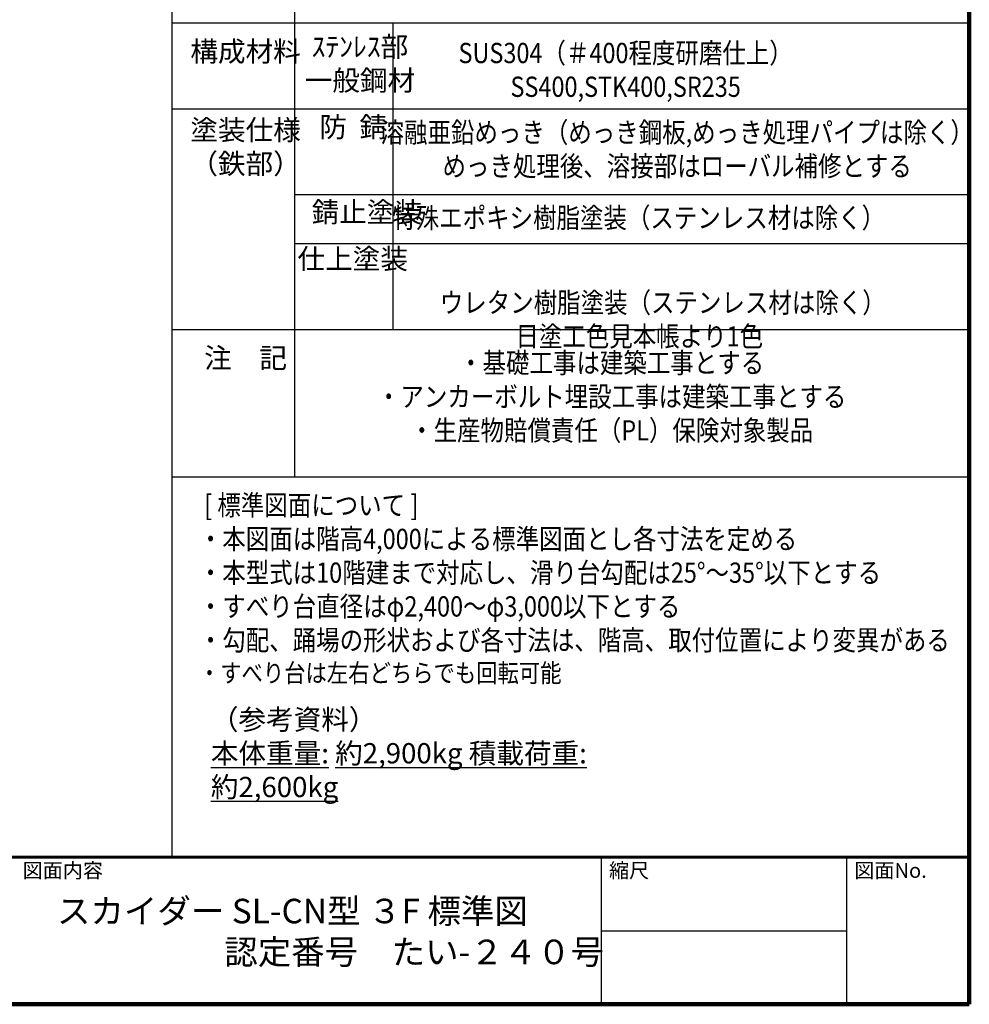
# Model space of a CAD drawing. Extents: x 377075 to 409851, y -4042 to 18956.
# Drawn here: x 402109 to 409851, y -4042 to 3983 of the extents above; entities that cross this region are included whole.
import ezdxf

# ---------------------------------------------------------------- set-up
doc = ezdxf.new("R2010")
doc.units = 0
doc.header["$LTSCALE"] = 400
doc.header["$MEASUREMENT"] = 0
for name, color, linetype in [('図面枠', 253, 'CONTINUOUS'), ('図面枠-文字', 141, 'CONTINUOUS'), ('寸法', 6, 'CONTINUOUS')]:
    doc.layers.add(name, color=color, linetype=linetype)
doc.styles.add('1_1A1', font='romans.shx', dxfattribs={"bigfont": 'extfont2.shx'})
doc.styles.add('1_20', font='romans.shx', dxfattribs={"width": 0.75, "bigfont": 'extfont2.shx'})
doc.styles.add('1_40', font='romans.shx', dxfattribs={"width": 0.75, "bigfont": 'extfont2.shx'})
doc.styles.get("Standard").update_dxf_attribs({"font": 'txt', "bigfont": 'bigfont.shx'})

msp = doc.modelspace()

# ---------------------------------------------------------------- linework, layer by layer
at = {"layer": '図面枠', "linetype": 'Continuous', "lineweight": 120}
for p, q in [((409850.6304, -4042.0863), (409850.6304, 18917.9137)), ((409850.6304, 2157.9137), (409850.6304, -2842.0863)), ((377397.031, -4042.0863), (409850.6304, -4042.0863))]:
    msp.add_line(p, q, dxfattribs=at)
at = {"layer": '図面枠', "linetype": 'Continuous'}
for p, q in [((403350.6304, 4857.9137), (403350.6304, -2842.0863)), ((404350.6304, 4857.9137), (404350.6304, 257.9137)), ((403350.6304, 3957.9137), (409850.6304, 3957.9137)), ((405150.6304, 3957.9137), (405150.6304, 1457.9137)), ((403350.6304, 3257.9137), (409850.6304, 3257.9137)), ((404350.6304, 2557.9137), (409850.6304, 2557.9137)), ((404350.6304, 2157.9137), (409850.6304, 2157.9137)), ((403350.6304, 1457.9137), (409850.6304, 1457.9137)), ((403350.6304, 257.9137), (409850.6304, 257.9137)), ((406850.6304, -2842.0863), (406850.6304, -4042.0863)), ((408850.6304, -2842.0863), (408850.6304, -4042.0863)), ((406850.6304, -3442.0863), (408850.6304, -3442.0863))]:
    msp.add_line(p, q, dxfattribs=at)
at = {"layer": '図面枠', "linetype": 'Continuous', "lineweight": 60}
msp.add_line((377397.031, -2842.0863), (409850.6304, -2842.0863), dxfattribs=at)

# ---------------------------------------------------------------- texts
at = {"layer": '図面枠'}
for s, p in [('図面内容', (402133.2562, -3011.3514)), ('縮尺', (406913.2562, -3011.3514)), ('図面No.', (408913.2562, -3011.3514))]:
    msp.add_text(s, height=120, dxfattribs=at).set_placement(p)
at = {"layer": '図面枠-文字', "color": 141, "insert": (402412.8544, -3181.8431), "char_height": 200, "attachment_point": 1, "style": '1_1A1'}
msp.add_mtext('{\\fMS PGothic|b0|i0|c128|p50;スカイダー SL-CN型 ３F 標準図\\P\u3000\u3000\u3000\u3000\u3000認定番号\u3000たい-２４０号}', dxfattribs=at)
at = {"layer": '寸法', "char_height": 165, "attachment_point": 8, "style": '1_40'}
for s, insert, width in [('ｽﾃﾝﾚｽ部 \\P一般鋼材', (404883.037, 3354.3968), 801.580857), ('構成材料', (403950.6571, 3590.4528), 788.219974), ('{\\W0.85;SUS304（＃400程度研磨仕上） \\PSS400,STK400,SR235}', (407048.9924, 3354.3968), 3524.606374), ('防  錆\u3000', (404827.8414, 2975.0885), 670.015757), ('塗装仕様\\P（鉄部）', (403950.6571, 2675.8773), 788.219974), ('{\\W0.85;溶融亜鉛めっき（めっき鋼板,めっき処理パイプは除く）\\Pめっき処理後、溶接部はローバル補修とする }', (407469.2834, 2707.2807), 4329.248213), ('錆止塗装\u3000', (404939.0363, 2281.0043), 902.805089), ('{\\W0.85;特殊エポキシ樹脂塗装（ステンレス材は除く）}', (407155.2852, 2286.2064), 3722.882499), ('仕上塗装\u3000', (404824.058, 1900.008), 726.397576), ('{\\W0.85;ウレタン樹脂塗装（ステンレス材は除く）\\P日塗工色見本帳より1色\u3000\u3000}\u3000\u3000\u3000\u3000\u3000\u3000\u3000\u3000\u3000\u3000\u3000\u3000\u3000\u3000\u3000', (407351.5644, 1319.9761), 4185.822755), ('注\u3000記', (403950.6571, 1092.0524), 788.219974), ('{\\W0.85;・基礎工事は建築工事とする\\P・アンカーボルト埋設工事は建築工事とする\\P・生産物賠償責任（PL）保険対象製品}', (406935.0177, 553.5478), 4931.29105)]:
    msp.add_mtext(s, dxfattribs=dict(at, insert=insert, width=width))
at = {"layer": '寸法', "linetype": 'Continuous', "attachment_point": 4, "style": '1_20'}
for s, insert, char_height in [('{\\W0.95; \\H1.1x;\\W0.85;[ 標準図面について ]\\P・本図面は階高4,000による標準図面とし各寸法を定める\\P・本型式は10階建まで対応し、滑り台勾配は25°～35°以下とする\\P・すべり台直径はφ2,400～φ3,000以下とする\\P・勾配、踊場の形状および各寸法は、階高、取付位置により変異がある\\P\\H0.90909x;・すべり台は左右どちらでも回転可能}', (403569.4275, -653.8851), 150), ('（参考資料）\\P\u3000{\\L本体重量: 約2,900kg 積載荷重: 約2,600kg}', (403667.3177, -1995.6793), 165)]:
    msp.add_mtext(s, dxfattribs=dict(at, insert=insert, char_height=char_height))

doc.saveas('drawing.dxf')
